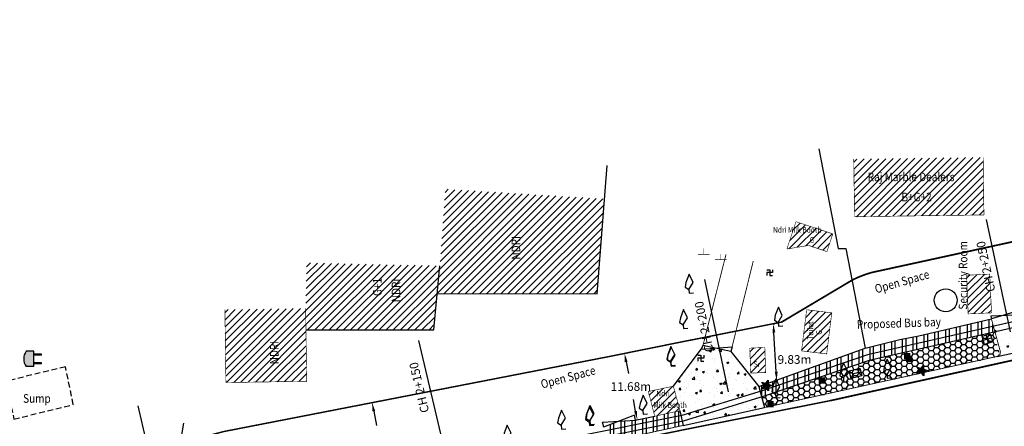
# Model space of a CAD drawing. Extents: x -10834 to 3, y 1437 to 6436.
# Drawn here: x -2097 to -1927, y 2147 to 2217 of the extents above; entities that cross this region are included whole.
import ezdxf

# ---------------------------------------------------------------- set-up
doc = ezdxf.new("R2010")
doc.units = 0
doc.header["$LTSCALE"] = 4
doc.header["$MEASUREMENT"] = 0
doc.linetypes.add('DASHDOT', pattern=[1, 0.5, -0.25, 0, -0.25])
doc.linetypes.add('HIDDEN', pattern=[0.375, 0.25, -0.125])
doc.layers.get('0').update_dxf_attribs({"linetype": 'CONTINUOUS'})
for name, color, linetype in [('BHATCH', 9, 'CONTINUOUS'), ('BLD', 7, 'CONTINUOUS'), ('BWV', 7, 'CONTINUOUS'), ('CDRAIN', 4, 'CONTINUOUS'), ('CHAINAGE1', 12, 'CONTINUOUS'), ('CW', 6, 'CONTINUOUS'), ('CW_MSFENCE', 30, 'FENCELINE1'), ('DETAILS', 4, 'CONTINUOUS'), ('DIMF', 11, 'CONTINUOUS'), ('EP', 40, 'CONTINUOUS'), ('FP_COBBLE', 254, 'CONTINUOUS'), ('FP_CONCRE', 7, 'CONTINUOUS'), ('FP_GSLAB', 51, 'CONTINUOUS'), ('GATE', 7, 'CONTINUOUS'), ('KEBJBOX', 7, 'CONTINUOUS'), ('LP', 1, 'CONTINUOUS'), ('NR1', 1, 'CONTINUOUS'), ('NRF', 1, 'CONTINUOUS'), ('OT', 7, 'CONTINUOUS'), ('PCEN', 2, 'CONTINUOUS'), ('ROADF', 5, 'CONTINUOUS'), ('SB', 7, 'CONTINUOUS'), ('TEXT', 7, 'CONTINUOUS'), ('TF', 200, 'CONTINUOUS'), ('TR', 82, 'CONTINUOUS'), ('WF', 1, 'CONTINUOUS')]:
    doc.layers.add(name, color=color, linetype=linetype)
doc.styles.add('ROMANS', font='Romans')
doc.styles.add('RS1', font='romans.shx', dxfattribs={"width": 0.85})
doc.linetypes.add('FENCELINE1', pattern='A,0.25,-0.1,[133,ltypeshp.shx,S=0.1,R=0,X=-0.1,Y=0],-0.1,1', length=1.45)
doc.linetypes.add('FENCELINE2', pattern='A,0.25,-0.1,[132,ltypeshp.shx,S=0.1,R=0,X=-0.1,Y=0],-0.1,1', length=1.45)
doc.dimstyles.get("Standard").update_dxf_attribs({"dimscale": 0, "dimtxt": 2.5, "dimasz": 2.5, "dimexe": 0.18, "dimexo": 0.0625, "dimgap": 0.09, "dimtad": 0, "dimtih": 1, "dimtoh": 1, "dimzin": 0, "dimtxsty": 'ROMANS', "dimcen": 0.09, "dimazin": 3, "dimtfac": 1, "dimtofl": 0, "dimtmove": 0, "dimatfit": 3, "dimtolj": 1, "dimtzin": 0})
pattern_1 = [(90, (-2469.2596, -853.1443), (-1.875, 3e-16), []), (90, (-2468.6346, -852.5193), (-1.875, 3e-16), [])]
pattern_2 = [(50, (-2469.2596, -853.1443), (3.586301, -0.3137607), [0.375, -4.125]), (355, (-2469.2596, -853.1443), (-0.6937567, 3.7609607), [0.3, -3.3]), (100.4514, (-2468.9607, -853.1705), (2.892547, 3.4471977), [0.318701, -3.5057106]), (46.1842, (-2469.2596, -852.1443), (5.336205, -0.827595), [0.5625, -6.1875]), (96.6356, (-2468.815, -852.2133), (4.6733135, 4.870589), [0.478051, -5.258565]), (351.1842, (-2469.2596, -852.1443), (4.67331, 4.870593), [0.45, -4.95]), (21, (-2468.7596, -852.3943), (2.9845353, -2.0130945), [0.375, -4.125]), (326, (-2468.7596, -852.3943), (1.2165767, 3.6257502), [0.3, -3.3]), (71.4514, (-2468.511, -852.562), (4.201113, 1.6126525), [0.318701, -3.5057106]), (37.5, (-2469.2596, -853.1443), (0.0607993, 1.66446927), [0, -3.26, 0, -3.35, 0, -3.3125]), (7.5, (-2469.2596, -853.1443), (1.3153477, 1.9720586), [0, -1.91, 0, -3.185, 0, -1.2625]), (327.5, (-2470.3746, -853.1443), (2.6691122, -0.11277436), [0, -1.25, 0, -3.9, 0, -5.175]), (317.5, (-2470.8746, -853.1443), (2.9159308, 0.500525), [0, -1.625, 0, -2.59, 0, -3.675])]
pattern_3 = [(0, (-2469.2596, -853.14434), (0.9375, 0.541265875), [0.625, -1.25]), (120, (-2469.2596, -853.14434), (-0.9375, 0.54126588), [0.625, -1.25]), (60, (-2469.2596, -853.14434), (2e-09, 1.08253175), [-1.25, 0.625])]
pattern_4 = [(45, (-2469.2596, -853.1443), (-0.61871843, 0.61871843), [])]

# ---------------------------------------------------------------- blocks, each defined once
blk = doc.blocks.new('TR')
at = {"layer": 'WF', "color": 82, "flags": 128}
blk.add_lwpolyline([(-0.04, 0.65), (0.69, 1.87), (0, 3.29), (-0.54, 1.88), (-0.67, 1.05)], close=True, dxfattribs=at)
at = {"layer": 'WF', "color": 82}
blk.add_lwpolyline([(-0.04, 0.65), (0, 0), (0.77, 0.05)], dxfattribs=at)
blk = doc.blocks.new('SB')
for points in [[(0.5, -0.5), (0, -0.5), (0, 0.5), (-0.5, 0.5)], [(0.5, 0.5), (0.5, 0), (-0.5, 0), (-0.5, -0.5)]]:
    blk.add_lwpolyline(points)
blk = doc.blocks.new('TF')
for p, q in [((0.61, -0.43), (-0.61, 0.43)), ((-0.43, -0.61), (0.43, 0.61))]:
    blk.add_line(p, q)
blk.add_lwpolyline([(-1.04, -0.18), (-0.18, 1.04), (1.04, 0.18), (0.18, -1.04)], close=True)
blk = doc.blocks.new('EP')
at = {"layer": 'EP'}
blk.add_hatch(color=256, dxfattribs=at).paths.add_polyline_path([(-0.5, -0.5), (-0.5, 0.5), (0.5, 0.5), (0.5, -0.5)])
blk.add_lwpolyline([(-0.5, -0.5, 0.1, 0.1, 0), (-0.5, 0.5, 0.1, 0.1, 0), (0.5, 0.5, 0.1, 0.1, 0), (0.5, -0.5, 0.1, 0.1, 0)], format="xyseb", close=True, dxfattribs=at)
blk = doc.blocks.new('LP')
blk.add_lwpolyline([(-0.92, -0.3), (0.59, 0.85), (0.04, -0.97), (-0.58, 0.83), (0.98, -0.26), (-0.92, -0.3)])
for points in [[(-0.34, 0.14), (-0.92, -0.3), (-0.2, -0.28), (-0.92, -0.3)], [(-0.58, 0.83), (-0.2, -0.28), (0.98, -0.26), (-0.2, -0.28)], [(0.04, -0.97), (-0.34, 0.14), (0.59, 0.85), (-0.34, 0.14)], [(0.04, -0.97), (0.59, 0.85), (0.59, 0.85)], [(0.59, 0.85), (0.59, 0.85), (0.04, -0.97)], [(0.04, -0.97), (0.59, 0.85), (0.59, 0.85)]]:
    blk.add_solid(points)
blk = doc.blocks.new('KEBJBOX')
at = {"color": 5}
blk.add_line((0, -0.47), (0, 0.47), dxfattribs=at)
blk.add_lwpolyline([(-0.71, -0.93), (-0.7, 0.94), (0.71, 0.93), (0.7, -0.94)], close=True, dxfattribs=at)
for points in [[(0, 0.47), (-0.7, 0.94)], [(0, 0.47), (0.71, 0.93)], [(0, -0.47), (-0.71, -0.93)], [(0, -0.47), (0.7, -0.94)]]:
    blk.add_lwpolyline(points, dxfattribs=at)
blk = doc.blocks.new('BWV')
at = {"layer": 'BWV', "const_width": 0.1}
for points in [[(-1, 0), (1, 0)], [(0, 0), (0, 1)]]:
    blk.add_lwpolyline(points, dxfattribs=at)
blk = doc.blocks.new('OT')
at = {"color": 150}
for p, q in [((-1.33, 0), (-1.33, 1.33)), ((-1.33, 0), (1.33, 0)), ((-0.83, -1.33), (-0.83, 0)), ((-0.67, -1.33), (-0.67, 0)), ((0.67, -1.33), (0.67, 0)), ((0.83, -1.33), (0.83, 0)), ((1.33, 0), (1.33, 1.33)), ((-0.83, -1.33), (-0.67, -1.33)), ((0.67, -1.33), (0.83, -1.33))]:
    blk.add_line(p, q, dxfattribs=at)
blk.add_arc((0, -0.59), 2.34, 55.292, 124.708, dxfattribs=at)
at = {"color": 4}
for points in [[(-1.33, 1.33), (0, 1.75), (1.33, 1.33), (0, 1.75)], [(-1.33, 1.33), (-0.82, 1.6), (0, 1.75), (-0.76, 1.62)], [(1.33, 1.33), (0.82, 1.6), (0, 1.75), (0.76, 1.62)], [(-1.33, 0), (-1.33, 1.33), (1.33, 0), (1.33, 1.33)], [(1.33, 0), (1.33, 1.33), (-1.33, 1.33)], [(-1.33, 1.33), (-1.33, 1.33), (1.33, 1.33), (-1.33, 1.33)], [(1.33, 1.33), (-1.33, 1.33), (1.33, 1.33)]]:
    blk.add_solid(points, dxfattribs=at)
blk = doc.blocks.new('*D288')
at = {"color": 0, "linetype": 'BYBLOCK'}
for p, q in [((-2036.24, 2151.05), (-2036.36, 2151.03)), ((-2035.9, 2149.59), (-2035.41, 2147.09)), ((-2034.05, 2140.09), (-2034.53, 2142.59)), ((-2033.82, 2138.61), (-2033.94, 2138.58))]:
    blk.add_line(p, q, dxfattribs=at)
for points in [[(-2035.65, 2149.64), (-2036.14, 2149.55), (-2036.18, 2151.07)], [(-2033.8, 2140.14), (-2034.29, 2140.04), (-2033.76, 2138.62)]]:
    blk.add_solid(points, dxfattribs=at)
at = {"color": 0, "linetype": 'BYBLOCK', "insert": (-2034.97, 2144.84), "char_height": 1.5, "attachment_point": 5, "style": 'ROMANS'}
blk.add_mtext('\\A1;12.68m', dxfattribs=at)
blk = doc.blocks.new('*D287')
at = {"color": 0, "linetype": 'BYBLOCK'}
for p, q in [((-1992.64, 2159.56), (-1992.25, 2159.63)), ((-1992.14, 2158.13), (-1991.76, 2156.11)), ((-1990.51, 2149.6), (-1990.9, 2151.61)), ((-1990.45, 2148.08), (-1990.05, 2148.16))]:
    blk.add_line(p, q, dxfattribs=at)
for points in [[(-1991.9, 2158.17), (-1992.39, 2158.08), (-1992.43, 2159.6)], [(-1990.27, 2149.64), (-1990.76, 2149.55), (-1990.23, 2148.12)]]:
    blk.add_solid(points, dxfattribs=at)
at = {"color": 0, "linetype": 'BYBLOCK', "insert": (-1991.33, 2153.86), "char_height": 1.5, "attachment_point": 5, "style": 'ROMANS'}
blk.add_mtext('\\A1;11.68m', dxfattribs=at)
blk = doc.blocks.new('*D286')
at = {"color": 0, "linetype": 'BYBLOCK'}
for p, q in [((-1966.75, 2164.72), (-1966.46, 2164.74)), ((-1966.15, 2156.41), (-1966.55, 2163.23)), ((-1966.17, 2154.91), (-1965.88, 2154.92))]:
    blk.add_line(p, q, dxfattribs=at)
for points in [[(-1966.3, 2163.24), (-1966.8, 2163.21), (-1966.64, 2164.73)], [(-1965.9, 2156.42), (-1966.4, 2156.4), (-1966.06, 2154.91)]]:
    blk.add_solid(points, dxfattribs=at)
at = {"color": 0, "linetype": 'BYBLOCK', "insert": (-1962.97, 2158.55), "char_height": 1.5, "attachment_point": 5, "style": 'ROMANS'}
blk.add_mtext('\\A1;9.83m', dxfattribs=at)

msp = doc.modelspace()

# ---------------------------------------------------------------- hatches: boundary and pattern name
h = msp.add_hatch()
h.set_pattern_fill('AR-CONC', color=256, scale=0.5, style=0)
h.set_pattern_definition(pattern_2)
h.paths.add_polyline_path([(-1968.195, 2150.22), (-1968.67, 2152.039), (-1982.272, 2147.863), (-1982.42, 2147.833), (-1982.267, 2147.127)])
h.paths.add_polyline_path([(-1968.67, 2152.039), (-1968.924, 2153.007), (-1982.518, 2148.833), (-1982.632, 2148.81), (-1982.42, 2147.833), (-1982.272, 2147.863)])
h.paths.add_polyline_path([(-1968.924, 2153.007), (-1969.144, 2153.852), (-1972.694, 2158.31), (-1982.176, 2156.307), (-1983.97, 2153.919), (-1982.82, 2149.68), (-1982.632, 2148.81), (-1982.518, 2148.833)])
h.paths.add_polyline_path([(-1976.715, 2160.531), (-1979.138, 2160.349), (-1982.176, 2156.307), (-1972.694, 2158.31), (-1974.007, 2159.959)])
at = {"layer": 'BHATCH'}
h = msp.add_hatch(dxfattribs=at)
h.set_pattern_fill('ANSI31,_I', color=256, scale=7, style=2)
h.set_pattern_definition(pattern_4)
h.paths.add_polyline_path([(-1930.28, 2193.583), (-1952.709, 2193.276), (-1952.572, 2183.297), (-1930.143, 2183.604)])
h = msp.add_hatch(dxfattribs=at)
h.set_pattern_fill('ANSI31,_I', color=256, scale=7, style=2)
h.set_pattern_definition(pattern_4)
h.paths.add_polyline_path([(-1997.156, 2169.941), (-1995.906, 2186.38), (-2023.487, 2188.074), (-2024.42, 2174.771), (-2024.878, 2169.985)])
h = msp.add_hatch(dxfattribs=at)
h.set_pattern_fill('ANSI31,_I', color=256, scale=7, style=2)
h.set_pattern_definition(pattern_4)
h.paths.add_polyline_path([(-1960.548, 2178.313), (-1957.359, 2177.256), (-1956.342, 2180.323), (-1962.719, 2182.437), (-1964.288, 2177.704)])
h = msp.add_hatch(dxfattribs=at)
h.set_pattern_fill('ANSI31,_I', color=256, scale=7, style=2)
h.set_pattern_definition(pattern_4)
h.paths.add_polyline_path([(-2025.483, 2163.67), (-2024.42, 2174.771), (-2047.503, 2175.306), (-2047.693, 2167.396), (-2047.64, 2163.671)])
h = msp.add_hatch(dxfattribs=at)
h.set_pattern_fill('ANSI31,_I', color=256, scale=7, style=2)
h.set_pattern_definition(pattern_4)
h.paths.add_polyline_path([(-1929.161, 2173.351), (-1933.148, 2173.151), (-1932.886, 2166.451), (-1928.823, 2166.633)])
h = msp.add_hatch(dxfattribs=at)
h.set_pattern_fill('ANSI31,_I', color=256, scale=7, style=2)
h.set_pattern_definition(pattern_4)
h.paths.add_polyline_path([(-2047.514, 2154.768), (-2047.693, 2167.396), (-2061.691, 2167.198), (-2061.512, 2154.556)])
h = msp.add_hatch(dxfattribs=at)
h.set_pattern_fill('ANSI31,_I', color=256, scale=7, style=2)
h.set_pattern_definition(pattern_4)
h.paths.add_polyline_path([(-1956.52, 2166.633), (-1960.874, 2167.172), (-1961.755, 2160.047), (-1957.401, 2159.509)])
h = msp.add_hatch(dxfattribs=at)
h.set_pattern_fill('ANSI31,_I', color=256, scale=7, style=2)
h.set_pattern_definition(pattern_4)
h.paths.add_polyline_path([(-1968.118, 2160.639), (-1970.726, 2160.511), (-1970.565, 2156.194), (-1967.971, 2156.283)])
h = msp.add_hatch(dxfattribs=at)
h.set_pattern_fill('ANSI31,_I', color=256, scale=7, style=2)
h.set_pattern_definition(pattern_4)
h.paths.add_polyline_path([(-1983.97, 2153.919), (-1988.304, 2153.005), (-1987.206, 2148.716), (-1982.82, 2149.68)])
at = {"layer": 'FP_COBBLE'}
h = msp.add_hatch(dxfattribs=at)
h.set_pattern_fill('HONEY', color=256, scale=5, style=0)
h.set_pattern_definition(pattern_3)
h.paths.add_polyline_path([(-4081.792, 2319.682), (-4069.08, 2318.878), (-4059.83, 2318.459), (-4003.824, 2314.046), (-3931.12, 2306.075), (-3899.783, 2303.757), (-3862.235, 2300.857), (-3827.127, 2298.077), (-3767.642, 2293.971), (-3717.779, 2290.015), (-3685.165, 2285.823), (-3649.21, 2279.639), (-3606.732, 2270.973), (-3569.568, 2262.181), (-3466.586, 2235.373), (-3382.771, 2215.568), (-3245.26, 2181.258), (-3226.283, 2175.951), (-3199.956, 2170.846), (-3042.853, 2131.863), (-3015.772, 2124.133), (-2978.753, 2115.745), (-2928.557, 2102.747), (-2875.937, 2091.512), (-2832.242, 2080.919), (-2787.045, 2071.122), (-2751.351, 2063.978), (-2709.341, 2056.168), (-2628.622, 2044.285), (-2567.039, 2037.156), (-2557.873, 2036.35), (-2537.783, 2038.231), (-2517.387, 2042.795), (-2501.355, 2046.56), (-2477.234, 2053.3), (-2428.416, 2065.524), (-2350.643, 2083.39), (-2318.261, 2091.781), (-2262.399, 2104.251), (-2216.111, 2113.889), (-2147.705, 2129.803), (-2085.389, 2143.343), (-2023.225, 2157.856), (-1967.807, 2169.563), (-1909.114, 2182.116), (-1865.086, 2192.113), (-1803.535, 2205.722), (-1750.65, 2216.373), (-1695.256, 2229.649), (-1653.133, 2239.23), (-1609.97, 2248.318), (-1562.304, 2258.001), (-1541.065, 2263), (-1522.993, 2267.392), (-1511.495, 2269.417), (-1505.738, 2270.61), (-1465.067, 2282.928), (-1459.976, 2284.563), (-1452.627, 2288.988), (-1399.373, 2310.554), (-1364.139, 2325.55), (-1364.139, 2325.55), (-1399.373, 2310.554), (-1452.627, 2288.988), (-1459.976, 2284.563), (-1465.067, 2282.928), (-1505.738, 2270.61), (-1511.495, 2269.417), (-1522.993, 2267.392), (-1541.065, 2263), (-1562.304, 2258.001), (-1609.97, 2248.318), (-1653.133, 2239.23), (-1695.256, 2229.649), (-1750.65, 2216.373), (-1803.535, 2205.722), (-1865.086, 2192.113), (-1909.114, 2182.116), (-1967.807, 2169.563), (-2023.225, 2157.856), (-2085.389, 2143.343), (-2147.705, 2129.803), (-2216.111, 2113.889), (-2262.399, 2104.251), (-2318.261, 2091.781), (-2350.643, 2083.39), (-2428.416, 2065.524), (-2477.234, 2053.3), (-2501.355, 2046.56), (-2517.387, 2042.795), (-2537.783, 2038.231), (-2557.873, 2036.35), (-2567.039, 2037.156), (-2628.622, 2044.285), (-2709.341, 2056.168), (-2751.351, 2063.978), (-2787.045, 2071.122), (-2832.242, 2080.919), (-2875.937, 2091.512), (-2928.557, 2102.747), (-2978.753, 2115.745), (-3015.772, 2124.133), (-3042.853, 2131.863), (-3199.956, 2170.846), (-3226.283, 2175.951), (-3245.26, 2181.258), (-3382.771, 2215.568), (-3466.586, 2235.373), (-3569.568, 2262.181), (-3606.732, 2270.973), (-3649.21, 2279.639), (-3685.165, 2285.823), (-3717.779, 2290.015), (-3767.642, 2293.971), (-3827.127, 2298.077), (-3862.235, 2300.857), (-3899.783, 2303.757), (-3931.12, 2306.075), (-4003.824, 2314.046), (-4059.83, 2318.459), (-4069.08, 2318.878), (-4081.792, 2319.682), (-4123.516, 2319.379), (-4123.338, 2318.953, -0.016117), (-4119.677, 2312.762, 0.0674106), (-4118.783, 2311.554, 0.1362176), (-4117.359, 2310.725), (-4112.542, 2309.459), (-4119.697, 2309.407, -0.0474629), (-4121.695, 2310.923, -0.0766014), (-4124.917, 2317.743, 0.0041363), (-4125.403, 2319.366)])
h = msp.add_hatch(dxfattribs=at)
h.set_pattern_fill('HONEY', color=256, scale=5, style=0)
h.set_pattern_definition(pattern_3)
h.paths.add_polyline_path([(-1968.248, 2152.169), (-1968.67, 2152.039), (-1968.195, 2150.22), (-1927.37, 2159.192), (-1928.328, 2163.324), (-1950.058, 2158.398)])
at = {"layer": 'FP_CONCRE'}
h = msp.add_hatch(dxfattribs=at)
h.set_pattern_fill('AR-CONC', color=256, scale=0.5, style=0)
h.set_pattern_definition(pattern_2)
h.paths.add_polyline_path([(-1928.857, 2165.607), (-1928.502, 2164.31), (-1924.696, 2165.173), (-1924.946, 2166.298), (-1926.828, 2166.202)])
h.paths.add_polyline_path([(-1924.48, 2164.197), (-1924.696, 2165.173), (-1928.502, 2164.31), (-1928.238, 2163.345)])
h.paths.add_polyline_path([(-1928.238, 2163.345), (-1927.284, 2159.856), (-1927.384, 2159.389), (-1927.865, 2159.083), (-1922.545, 2160.252), (-1923.14, 2160.324), (-1923.408, 2160.457), (-1923.708, 2160.758), (-1924.109, 2162.527), (-1924.48, 2164.197)])
at = {"layer": 'FP_GSLAB'}
h = msp.add_hatch(dxfattribs=at)
h.set_pattern_fill('ANSI32', color=256, scale=5, angle=45, style=0)
h.set_pattern_definition(pattern_1)
h.paths.add_polyline_path([(-1950.332, 2159.361), (-1928.554, 2164.298), (-1928.857, 2165.607), (-1941.44, 2162.625), (-1944.75, 2161.989), (-1950.715, 2160.507), (-1969.144, 2153.852), (-1968.924, 2153.007), (-1968.557, 2153.12)])
h.paths.add_polyline_path([(-1928.328, 2163.324), (-1928.554, 2164.298), (-1950.332, 2159.361), (-1968.557, 2153.12), (-1968.924, 2153.007), (-1968.67, 2152.039), (-1968.248, 2152.169), (-1950.058, 2158.398)])
h = msp.add_hatch(dxfattribs=at)
h.set_pattern_fill('ANSI32', color=256, scale=5, angle=45, style=0)
h.set_pattern_definition(pattern_1)
h.paths.add_polyline_path([(-1982.632, 2148.81), (-1982.82, 2149.68), (-1987.206, 2148.716), (-1990.544, 2148.063), (-1990.542, 2148.053), (-1993.355, 2147.684), (-1995.995, 2146.862), (-1995.836, 2146.155)])
h.paths.add_polyline_path([(-1995.836, 2146.155), (-1995.616, 2145.18), (-1982.42, 2147.833), (-1982.632, 2148.81)])
h.paths.add_polyline_path([(-1982.267, 2147.127), (-1982.42, 2147.833), (-1995.616, 2145.18), (-1995.404, 2144.24)])

# ---------------------------------------------------------------- linework, layer by layer
for points in [[(-1969.144, 2153.852), (-1968.195, 2150.22)], [(-1982.267, 2147.127), (-1968.195, 2150.22)], [(-1982.82, 2149.68), (-1982.267, 2147.127)]]:
    msp.add_lwpolyline(points)
at = {"layer": 'BLD', "const_width": 0.1}
for points in [[(-1952.709, 2193.276), (-1952.572, 2183.297)], [(-1930.28, 2193.583), (-1930.143, 2183.604)], [(-1964.288, 2177.704), (-1962.719, 2182.437)], [(-1962.719, 2182.437), (-1956.342, 2180.323)], [(-1952.572, 2183.297), (-1930.143, 2183.604)], [(-1957.359, 2177.256), (-1956.342, 2180.323)], [(-1964.288, 2177.704), (-1960.548, 2178.313)], [(-1960.548, 2178.313), (-1957.359, 2177.256)], [(-1933.148, 2173.151), (-1929.161, 2173.351)], [(-1933.148, 2173.151), (-1932.886, 2166.451), (-1928.823, 2166.633)], [(-1929.161, 2173.351), (-1928.823, 2166.633)], [(-2061.691, 2167.198), (-2061.512, 2154.556)], [(-2047.693, 2167.396), (-2047.514, 2154.768)], [(-1960.874, 2167.172), (-1961.755, 2160.047)], [(-1960.874, 2167.172), (-1956.52, 2166.633)], [(-1956.52, 2166.633), (-1957.401, 2159.509)], [(-1970.565, 2156.194), (-1967.971, 2156.283), (-1968.118, 2160.639), (-1970.726, 2160.511), (-1970.565, 2156.194)], [(-1961.755, 2160.047), (-1957.401, 2159.509)], [(-2061.512, 2154.556), (-2047.514, 2154.768)], [(-1987.206, 2148.716), (-1988.304, 2153.005), (-1983.97, 2153.919), (-1982.82, 2149.68), (-1987.206, 2148.716)]]:
    msp.add_lwpolyline(points, dxfattribs=at)
at = {"layer": 'CDRAIN'}
for points in [[(-1808.548, 2190.416), (-1863.918, 2178.952), (-1950.332, 2159.361), (-1968.557, 2153.12), (-1982.518, 2148.833), (-2000.903, 2145.137), (-2071.456, 2129.603), (-2172.354, 2106.449), (-2236.731, 2092.152), (-2295.652, 2079.748), (-2310.906, 2076.63), (-2321.908, 2077.282), (-2330.133, 2078.151), (-2332.579, 2078.35)], [(-1808.346, 2189.436), (-1863.706, 2177.975), (-1950.058, 2158.398), (-1968.248, 2152.169), (-1982.272, 2147.863), (-2000.697, 2144.158), (-2071.236, 2128.627), (-2172.134, 2105.474), (-2236.519, 2091.174), (-2295.449, 2078.769), (-2310.834, 2075.624), (-2321.99, 2076.285), (-2330.226, 2077.155), (-2332.432, 2077.335)]]:
    msp.add_lwpolyline(points, dxfattribs=at)
at = {"layer": 'CHAINAGE1'}
for points in [[(-1925.54, 2163.362), (-1929.703, 2182.826)], [(-1974.415, 2152.934), (-1978.529, 2172.408)], [(-2023.527, 2142.48), (-2028.053, 2161.863)], [(-2072.218, 2131.113), (-2076.743, 2150.496)]]:
    msp.add_lwpolyline(points, dxfattribs=at)
at = {"layer": 'CW'}
for points in [[(-1983.97, 2153.919), (-1979.138, 2160.349)], [(-1974.007, 2159.959), (-1969.144, 2153.852), (-1950.715, 2160.507)], [(-1990.587, 2148.055), (-1987.206, 2148.716)]]:
    msp.add_lwpolyline(points, dxfattribs=at)
at = {"layer": 'CW_MSFENCE'}
msp.add_lwpolyline([(-1958.759, 2195.067), (-1955.404, 2177.806), (-1954.07, 2177.768), (-1950.715, 2160.507)], dxfattribs=at)
at = {"layer": 'DETAILS', "linetype": 'HIDDEN'}
msp.add_lwpolyline([(-2098.259, 2148.217), (-2087.957, 2150.746), (-2089.31, 2157.302), (-2099.619, 2154.769), (-2098.259, 2148.217)], dxfattribs=at)
at = {"layer": 'FP_CONCRE'}
msp.add_lwpolyline([(-1927.865, 2159.083), (-1922.545, 2160.252)], dxfattribs=at)
at = {"layer": 'FP_GSLAB'}
msp.add_lwpolyline([(-1950.715, 2160.507), (-1944.75, 2161.989), (-1941.44, 2162.625), (-1928.857, 2165.607)], dxfattribs=at)
at = {"layer": 'GATE'}
for points in [[(-1928.819, 2165.698), (-1928.885, 2166.098), (-1924.946, 2166.298), (-1924.959, 2166.751), (-1928.857, 2165.607)], [(-1974.007, 2159.959), (-1978.84, 2160.98), (-1979.138, 2160.349), (-1973.789, 2160.752), (-1974.007, 2159.959)], [(-1996.03, 2146.842), (-1996.257, 2147.681), (-1990.542, 2148.053), (-1990.732, 2148.887), (-1996.06, 2146.842)]]:
    msp.add_lwpolyline(points, dxfattribs=at)
at = {"layer": 'NR1', "color": 2, "const_width": 0.3}
msp.add_lwpolyline([(-1965.215, 2165.032), (-1952.918, 2172.345, -0.0502342), (-1949.598, 2173.627), (-1923.965, 2179.219, -0.0502342), (-1920.411, 2179.436), (-1906.405, 2177.931)], format="xyb", dxfattribs=at)
at = {"layer": 'NRF', "const_width": 0.25}
msp.add_lwpolyline([(-1965.215, 2165.032), (-1983.272, 2161.449), (-1994.953, 2159.091), (-2061.85, 2146.07), (-2084.229, 2140.224), (-2087.417, 2139.434), (-2141.117, 2127.082), (-2162.321, 2122.29), (-2181.346, 2118.097), (-2222.575, 2108.062), (-2259.533, 2098.997), (-2283.795, 2092.988), (-2316.727, 2085.167), (-2332.908, 2080.703), (-2332.954, 2080.694)], dxfattribs=at)
at = {"layer": 'NRF', "color": 1}
msp.add_circle((-1936.769, 2168.807), 1.984, dxfattribs=at)
at = {"layer": 'PCEN', "linetype": 'DASHDOT'}
msp.add_lwpolyline([(-1657.536, 2214.401, 0.3, 0.3, 0), (-1677.56, 2208.982, 0.25, 0.25, 0), (-1686.657, 2206.297, 0.25, 0.25, 0), (-1704.638, 2201.618, 0.25, 0.25, 0), (-1759.11, 2192.258, 0.25, 0.25, 0), (-1788.025, 2187.932, 0.25, 0.25, 0), (-1814.917, 2181.803, 0.25, 0.25, 0), (-1828.056, 2178.904, 0.25, 0.25, 0), (-1859.203, 2172.122, 0.25, 0.25, 0), (-1895.971, 2164.902, 0.25, 0.25, 0), (-1903.115, 2163.296, 0.3, 0.3, 0), (-1956.82, 2151.406, 0.25, 0.25, 0), (-1980.328, 2146.741, 0.25, 0.25, 0), (-1992.036, 2144.378, 0.25, 0.25, 0), (-2058.518, 2131.437, 0.25, 0.25, 0), (-2080.53, 2125.687, 0.25, 0.25, 0), (-2083.932, 2124.844, 0.25, 0.25, 0), (-2137.782, 2112.458, 0.25, 0.25, 0)], format="xyseb", dxfattribs=at)
at = {"layer": 'ROADF', "const_width": 0.15}
for points in [[(-1978.924, 2160.649), (-1974.844, 2176.774)], [(-1973.859, 2160.465), (-1970.119, 2175.642)], [(-1927.865, 2159.083), (-1927.384, 2159.389), (-1927.284, 2159.856), (-1928.857, 2165.607)], [(-1968.195, 2150.22), (-1927.865, 2159.083)], [(-2164.2, 2106.257), (-2157.759, 2107.725), (-2136.027, 2112.507), (-2104.663, 2119.694), (-2079.267, 2125.461), (-2050.038, 2132.076), (-2026.308, 2137.449), (-1982.267, 2147.127)]]:
    msp.add_lwpolyline(points, dxfattribs=at)
at = {"layer": 'TEXT'}
for points in [[(-2024.878, 2169.985), (-1997.156, 2169.941), (-1995.467, 2192.156)], [(-2047.64, 2163.671), (-2025.483, 2163.67), (-2024.42, 2174.771)], [(-2071.752, 2130.227), (-2068.823, 2147.488)]]:
    msp.add_lwpolyline(points, dxfattribs=at)

# ---------------------------------------------------------------- block references
at = {"layer": 'BWV'}
for p in [(-1978.683, 2176.791), (-1975.74, 2175.834)]:
    msp.add_blockref('BWV', p, dxfattribs=at)
at = {"layer": 'EP', "rotation": 90}
for p in [(-1943.472, 2159.151), (-1943.131, 2158.665), (-1958.252, 2154.911), (-1967.152, 2150.784)]:
    msp.add_blockref('EP', p, dxfattribs=at)
at = {"layer": 'KEBJBOX', "rotation": 104.7623179299462}
msp.add_blockref('KEBJBOX', (-1952.398, 2156.154), dxfattribs=at)
at = {"layer": 'LP', "rotation": 90}
for p in [(-1940.887, 2156.611), (-1967.793, 2154.013)]:
    msp.add_blockref('LP', p, dxfattribs=at)
at = {"layer": 'OT', "rotation": 90}
msp.add_blockref('OT', (-2094.807, 2158.64), dxfattribs=at)
at = {"layer": 'SB', "rotation": 90}
for p in [(-1967.266, 2173.614), (-1979.208, 2158.789)]:
    msp.add_blockref('SB', p, dxfattribs=at)
at = {"layer": 'TF', "rotation": 321.9898529242007}
msp.add_blockref('TF', (-1929.548, 2162.093), dxfattribs=at)
at = {"layer": 'TR'}
for p in [(-1981.248, 2170.043), (-1982.216, 2163.917), (-1965.778, 2164.329), (-1984.414, 2157.53), (-1984.367, 2157.414), (-1946.897, 2155.301), (-1954.466, 2154.696), (-1966.234, 2151.913), (-1989.199, 2149.066), (-1998.526, 2147.095), (-1998.397, 2147.296), (-2003.362, 2146.503), (-2012.773, 2143.886)]:
    msp.add_blockref('TR', p, dxfattribs=at)

# ---------------------------------------------------------------- texts
at = {"layer": 'CHAINAGE1', "linetype": 'FENCELINE2', "ltscale": 10, "style": 'ROMANS'}
for s, rotation, p in [('CH 2+250', 102.07257, (-1928.15, 2170.445)), ('CH 2+200', 101.92871, (-1977.007, 2160.023)), ('CH 2+150', 103.14115, (-2026.269, 2149.513))]:
    msp.add_text(s, height=1.5, rotation=rotation, dxfattribs=at).set_placement(p)
at = {"layer": 'TEXT', "style": 'RS1', "width": 0.85}
for s, height, p in [('Raj Marble Dealers', 1.5, (-1950.3, 2189.454)), ('B+G+2', 1.5, (-1944.439, 2185.962)), ('Ndri Milk Booth', 1, (-1966.695, 2180.519)), ('G', 1, (-1960.346, 2178.779)), ('Sr', 1, (-1970.041, 2157.229)), ('Sump', 1.5, (-2096.658, 2151.051)), ('Ndri', 1, (-1986.922, 2152.171)), ('Milk Booth', 1, (-1987.449, 2150.17))]:
    msp.add_text(s, height=height, dxfattribs=at).set_placement(p)
for s, height, rotation, p in [('NDRI', 1.5, 90, (-2010.501, 2175.867)), ('Security Room', 1.5, 90, (-1933.02, 2167.195)), ('G+1', 1.5, 90, (-2034.521, 2169.547)), ('NDRI', 1.5, 90, (-2031.284, 2168.483)), ('Open Space', 1.5, 15.93617, (-1948.818, 2169.998)), ('Toilet', 1, 90, (-1959.726, 2161.999)), ('G', 1, 90, (-1958.213, 2162.856)), ('NDRI', 1.5, 90, (-2052.376, 2157.715)), ('Open Space', 1.5, 15.05874, (-2006.716, 2153.499))]:
    msp.add_text(s, height=height, rotation=rotation, dxfattribs=at).set_placement(p)
at = {"layer": 'TEXT', "color": 1, "style": 'RS1', "width": 0.85}
msp.add_text('Proposed Bus bay', height=1.5, rotation=1.91068, dxfattribs=at).set_placement((-1952.146, 2163.857))

# ---------------------------------------------------------------- dimensions: what is measured, and where the dimension line sits
at = {"layer": 'DIMF'}
dim = msp.add_linear_dim(base=(-1966.639, 2164.725), p1=(-1966.235, 2154.902), p2=(-1966.812, 2164.715), angle=93.3649, dimstyle='STANDARD', override={"dimscale": 1, "dimtxt": 1.5, "dimasz": 1.5, "dimgap": 1.5, "dimpost": 'm'}, dxfattribs=at)
dim.commit()
dim.dimension.update_dxf_attribs({"geometry": '*D286', "text_midpoint": (-1962.974, 2158.546), "dimtype": 161})
for p1, p2, distance, picture, middle in [((-1990.51, 2148.07), (-1992.705, 2159.545), -0.284, '*D287', (-1991.329, 2153.861)), ((-2033.756, 2138.618), (-2036.18, 2151.067), 0.003, '*D288', (-2034.971, 2144.842))]:
    dim = msp.add_aligned_dim(p1=p1, p2=p2, distance=distance, dimstyle='STANDARD', override={"dimscale": 1, "dimtxt": 1.5, "dimasz": 1.5, "dimgap": 1.5, "dimpost": 'm'}, dxfattribs=at)
    dim.commit()
    dim.dimension.update_dxf_attribs({"geometry": picture, "text_midpoint": middle})

doc.saveas('drawing.dxf')
